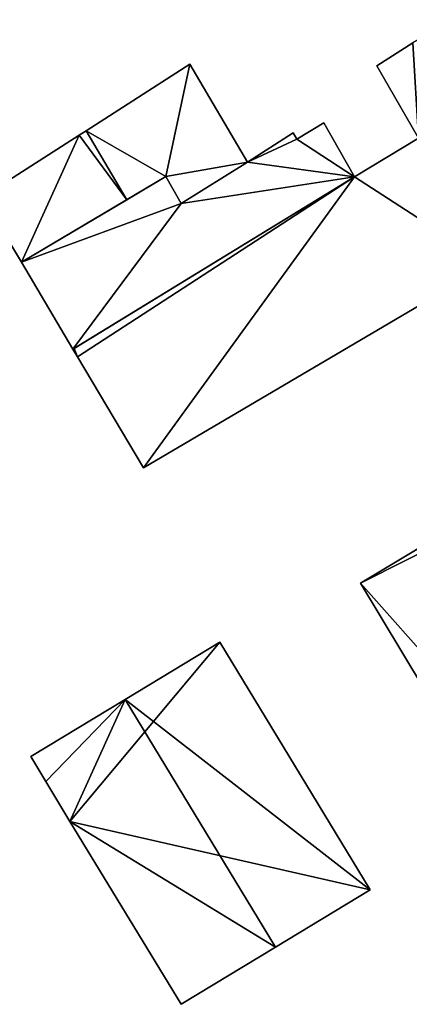
# Model space of a CAD drawing. Units: metres. Extents: x 69993 to 70628, y 348491 to 349002.
# Drawn here: x 70306 to 70322, y 348766 to 348807 of the extents above; entities that cross this region are included whole.
import ezdxf

# ---------------------------------------------------------------- set-up
doc = ezdxf.new("R2010")
doc.units = ezdxf.units.M
for name, color, linetype in [('FacadeFaces', 253, 'Continuous'), ('FloorBoundary', 4, 'Continuous'), ('FloorFaces', 253, 'Continuous'), ('OuterEaves', 4, 'Continuous'), ('OuterWalls', 4, 'Continuous'), ('RoofFaces', 24, 'Continuous'), ('RoofLines', 2, 'Continuous'), ('TerrainIntersection', 106, 'Continuous')]:
    doc.layers.add(name, color=color, linetype=linetype)

msp = doc.modelspace()

# ---------------------------------------------------------------- linework, layer by layer
at = {"layer": 'FacadeFaces'}
for points in [[(70321.841, 348806.118, 284.315), (70320.342, 348805.171, 279.871), (70320.342, 348805.171, 284.357), (70321.841, 348806.118, 284.315)], [(70321.841, 348806.118, 279.871), (70320.342, 348805.171, 279.871), (70321.841, 348806.118, 284.315), (70321.841, 348806.118, 279.871)], [(70312.617, 348805.234, 284.143), (70308.323, 348802.485, 279.889), (70308.323, 348802.485, 285.482), (70312.617, 348805.234, 284.143)], [(70312.617, 348805.234, 279.889), (70308.323, 348802.485, 279.889), (70312.617, 348805.234, 284.143), (70312.617, 348805.234, 279.889)], [(70314.999, 348801.182, 284.143), (70312.617, 348805.234, 279.889), (70312.617, 348805.234, 284.143), (70314.999, 348801.182, 284.143)], [(70314.999, 348801.182, 279.889), (70312.617, 348805.234, 279.889), (70314.999, 348801.182, 284.143), (70314.999, 348801.182, 279.889)], [(70320.342, 348805.171, 284.357), (70322.067, 348802.179, 279.871), (70322.067, 348802.179, 287.451), (70320.342, 348805.171, 284.357)], [(70320.342, 348805.171, 279.871), (70322.067, 348802.179, 279.871), (70320.342, 348805.171, 284.357), (70320.342, 348805.171, 279.871)], [(70318.158, 348802.809, 286.001), (70318.158, 348802.809, 279.866), (70317.04, 348802.14, 285.998), (70318.158, 348802.809, 286.001)], [(70318.158, 348802.809, 279.866), (70317.04, 348802.14, 279.866), (70317.04, 348802.14, 285.998), (70318.158, 348802.809, 279.866)], [(70319.427, 348800.579, 286.773), (70319.427, 348800.579, 279.866), (70318.158, 348802.809, 286.001), (70319.427, 348800.579, 286.773)], [(70318.158, 348802.809, 286.001), (70319.427, 348800.579, 279.866), (70318.158, 348802.809, 279.866), (70318.158, 348802.809, 286.001)], [(70308.033, 348802.299, 285.392), (70308.033, 348802.299, 279.889), (70304.032, 348799.737, 284.144), (70308.033, 348802.299, 285.392)], [(70304.032, 348799.737, 284.144), (70308.033, 348802.299, 279.889), (70304.032, 348799.737, 279.889), (70304.032, 348799.737, 284.144)], [(70308.323, 348802.485, 285.482), (70308.323, 348802.485, 279.889), (70308.033, 348802.299, 285.392), (70308.323, 348802.485, 285.482)], [(70308.323, 348802.485, 279.889), (70308.033, 348802.299, 279.889), (70308.033, 348802.299, 285.392), (70308.323, 348802.485, 279.889)], [(70316.892, 348802.398, 285.909), (70314.999, 348801.182, 279.866), (70314.999, 348801.182, 285.925), (70316.892, 348802.398, 285.909)], [(70316.892, 348802.398, 279.866), (70314.999, 348801.182, 279.866), (70316.892, 348802.398, 285.909), (70316.892, 348802.398, 279.866)], [(70317.04, 348802.14, 285.998), (70317.04, 348802.14, 279.866), (70316.892, 348802.398, 285.909), (70317.04, 348802.14, 285.998)], [(70317.04, 348802.14, 279.866), (70316.892, 348802.398, 279.866), (70316.892, 348802.398, 285.909), (70317.04, 348802.14, 279.866)], [(70322.067, 348802.179, 287.306), (70322.067, 348802.179, 279.87), (70319.427, 348800.579, 287.303), (70322.067, 348802.179, 287.306)], [(70322.067, 348802.179, 279.87), (70319.427, 348800.579, 279.87), (70319.427, 348800.579, 287.303), (70322.067, 348802.179, 279.87)], [(70314.999, 348801.182, 285.925), (70312.261, 348799.472, 279.866), (70312.261, 348799.472, 285.936), (70314.999, 348801.182, 285.925)], [(70314.999, 348801.182, 279.866), (70312.261, 348799.472, 279.866), (70314.999, 348801.182, 285.925), (70314.999, 348801.182, 279.866)], [(70312.261, 348799.472, 284.991), (70312.261, 348799.472, 279.889), (70314.999, 348801.182, 284.143), (70312.261, 348799.472, 284.991)], [(70312.261, 348799.472, 279.889), (70314.999, 348801.182, 279.889), (70314.999, 348801.182, 284.143), (70312.261, 348799.472, 279.889)], [(70311.624, 348800.591, 285.548), (70311.624, 348800.591, 279.866), (70305.65, 348797.046, 285.524), (70311.624, 348800.591, 285.548)], [(70311.624, 348800.591, 279.866), (70305.65, 348797.046, 279.866), (70305.65, 348797.046, 285.524), (70311.624, 348800.591, 279.866)], [(70310.002, 348799.629, 285.482), (70310.002, 348799.629, 279.889), (70311.624, 348800.591, 284.987), (70310.002, 348799.629, 285.482)], [(70310.002, 348799.629, 279.889), (70311.624, 348800.591, 279.889), (70311.624, 348800.591, 284.987), (70310.002, 348799.629, 279.889)], [(70312.261, 348799.472, 285.936), (70312.261, 348799.472, 279.866), (70311.624, 348800.591, 285.548), (70312.261, 348799.472, 285.936)], [(70312.261, 348799.472, 279.866), (70311.624, 348800.591, 279.866), (70311.624, 348800.591, 285.548), (70312.261, 348799.472, 279.866)], [(70311.624, 348800.591, 284.987), (70312.261, 348799.472, 279.889), (70312.261, 348799.472, 284.991), (70311.624, 348800.591, 284.987)], [(70311.624, 348800.591, 279.889), (70312.261, 348799.472, 279.889), (70311.624, 348800.591, 284.987), (70311.624, 348800.591, 279.889)], [(70307.78, 348793.44, 286.785), (70307.78, 348793.44, 279.866), (70319.427, 348800.579, 286.773), (70307.78, 348793.44, 286.785)], [(70307.78, 348793.44, 279.866), (70319.427, 348800.579, 279.866), (70319.427, 348800.579, 286.773), (70307.78, 348793.44, 279.866)], [(70319.427, 348800.579, 287.303), (70319.427, 348800.579, 279.87), (70307.835, 348793.474, 287.275), (70319.427, 348800.579, 287.303)], [(70307.835, 348793.474, 287.275), (70319.427, 348800.579, 279.87), (70307.835, 348793.474, 279.87), (70307.835, 348793.474, 287.275)], [(70304.032, 348799.737, 284.144), (70305.65, 348797.046, 279.889), (70305.65, 348797.046, 284.152), (70304.032, 348799.737, 284.144)], [(70304.032, 348799.737, 279.889), (70305.65, 348797.046, 279.889), (70304.032, 348799.737, 284.144), (70304.032, 348799.737, 279.889)], [(70305.65, 348797.046, 284.152), (70310.002, 348799.629, 279.889), (70310.002, 348799.629, 285.482), (70305.65, 348797.046, 284.152)], [(70305.65, 348797.046, 279.889), (70310.002, 348799.629, 279.889), (70305.65, 348797.046, 284.152), (70305.65, 348797.046, 279.889)], [(70305.65, 348797.046, 285.524), (70307.78, 348793.44, 279.866), (70307.78, 348793.44, 286.785), (70305.65, 348797.046, 285.524)], [(70305.65, 348797.046, 279.866), (70307.78, 348793.44, 279.866), (70305.65, 348797.046, 285.524), (70305.65, 348797.046, 279.866)], [(70310.693, 348788.539, 286.065), (70310.693, 348788.539, 279.87), (70325.005, 348796.966, 286.037), (70310.693, 348788.539, 286.065)], [(70310.693, 348788.539, 279.87), (70325.005, 348796.966, 279.87), (70325.005, 348796.966, 286.037), (70310.693, 348788.539, 279.87)], [(70307.835, 348793.474, 287.275), (70307.78, 348793.44, 279.87), (70307.78, 348793.44, 287.275), (70307.835, 348793.474, 287.275)], [(70307.835, 348793.474, 279.87), (70307.78, 348793.44, 279.87), (70307.835, 348793.474, 287.275), (70307.835, 348793.474, 279.87)], [(70307.78, 348793.44, 287.275), (70307.78, 348793.44, 279.87), (70307.965, 348793.129, 287.198), (70307.78, 348793.44, 287.275)], [(70307.78, 348793.44, 279.87), (70307.965, 348793.129, 279.87), (70307.965, 348793.129, 287.198), (70307.78, 348793.44, 279.87)], [(70307.965, 348793.129, 287.198), (70307.965, 348793.129, 279.87), (70310.693, 348788.539, 286.065), (70307.965, 348793.129, 287.198)], [(70307.965, 348793.129, 279.87), (70310.693, 348788.539, 279.87), (70310.693, 348788.539, 286.065), (70307.965, 348793.129, 279.87)], [(70319.674, 348783.766, 283.972), (70328.738, 348789.216, 283.972), (70328.738, 348789.216, 279.861), (70319.674, 348783.766, 283.972)], [(70319.674, 348783.766, 283.972), (70328.738, 348789.216, 279.861), (70319.674, 348783.766, 279.861), (70319.674, 348783.766, 283.972)], [(70322.276, 348779.439, 287.47), (70319.674, 348783.766, 283.972), (70319.674, 348783.766, 279.861), (70322.276, 348779.439, 287.47)], [(70322.276, 348779.439, 287.47), (70319.674, 348783.766, 279.861), (70322.276, 348779.439, 279.861), (70322.276, 348779.439, 287.47)], [(70313.861, 348781.331, 285.012), (70309.944, 348778.958, 280.107), (70309.944, 348778.958, 288.929), (70313.861, 348781.331, 285.012)], [(70313.861, 348781.331, 280.107), (70309.944, 348778.958, 280.107), (70313.861, 348781.331, 285.012), (70313.861, 348781.331, 280.107)], [(70320.066, 348771.072, 285.022), (70320.066, 348771.072, 280.107), (70313.861, 348781.331, 285.012), (70320.066, 348771.072, 285.022)], [(70320.066, 348771.072, 280.107), (70313.861, 348781.331, 280.107), (70313.861, 348781.331, 285.012), (70320.066, 348771.072, 280.107)], [(70309.944, 348778.958, 288.929), (70309.944, 348778.958, 280.107), (70306.039, 348776.592, 285.024), (70309.944, 348778.958, 288.929)], [(70306.039, 348776.592, 285.024), (70309.944, 348778.958, 280.107), (70306.039, 348776.592, 280.107), (70306.039, 348776.592, 285.024)], [(70306.039, 348776.592, 285.024), (70306.039, 348776.592, 280.107), (70306.655, 348775.564, 285.019), (70306.039, 348776.592, 285.024)], [(70306.039, 348776.592, 280.107), (70306.655, 348775.564, 280.107), (70306.655, 348775.564, 285.019), (70306.039, 348776.592, 280.107)], [(70306.655, 348775.564, 285.019), (70306.655, 348775.564, 280.107), (70307.658, 348773.907, 285.018), (70306.655, 348775.564, 285.019)], [(70306.655, 348775.564, 280.107), (70307.658, 348773.907, 280.107), (70307.658, 348773.907, 285.018), (70306.655, 348775.564, 280.107)], [(70307.658, 348773.907, 285.018), (70312.253, 348766.341, 280.107), (70312.253, 348766.341, 285.025), (70307.658, 348773.907, 285.018)], [(70307.658, 348773.907, 280.107), (70312.253, 348766.341, 280.107), (70307.658, 348773.907, 285.018), (70307.658, 348773.907, 280.107)], [(70316.158, 348768.705, 288.929), (70316.158, 348768.705, 280.107), (70320.066, 348771.072, 285.022), (70316.158, 348768.705, 288.929)], [(70316.158, 348768.705, 280.107), (70320.066, 348771.072, 280.107), (70320.066, 348771.072, 285.022), (70316.158, 348768.705, 280.107)], [(70312.253, 348766.341, 285.025), (70316.158, 348768.705, 280.107), (70316.158, 348768.705, 288.929), (70312.253, 348766.341, 285.025)], [(70312.253, 348766.341, 280.107), (70316.158, 348768.705, 280.107), (70312.253, 348766.341, 285.025), (70312.253, 348766.341, 280.107)]]:
    msp.add_3dface(points, dxfattribs=at)
at = {"layer": 'FloorBoundary'}
for points in [[(70326.99, 348809.163, 279.871), (70326.933, 348809.129, 279.871), (70323.092, 348806.858, 279.871), (70321.841, 348806.118, 279.871), (70320.342, 348805.171, 279.871), (70322.067, 348802.179, 279.871), (70324.936, 348803.739, 279.871), (70325.084, 348803.82, 279.871), (70325.175, 348803.869, 279.871), (70325.225, 348803.737, 279.871), (70325.725, 348802.403, 279.871), (70327.268, 348798.292, 279.871), (70325.005, 348796.966, 279.871), (70325.278, 348796.633, 279.871), (70328.138, 348798.322, 279.871), (70332.037, 348800.626, 279.871), (70328.911, 348805.914, 279.871), (70326.99, 348809.163, 279.871)], [(70304.032, 348799.737, 279.889), (70305.65, 348797.046, 279.889), (70310.002, 348799.629, 279.889), (70311.624, 348800.591, 279.889), (70312.261, 348799.472, 279.889), (70314.999, 348801.182, 279.889), (70312.617, 348805.234, 279.889), (70308.323, 348802.485, 279.889), (70308.033, 348802.299, 279.889), (70304.032, 348799.737, 279.889)], [(70307.835, 348793.474, 279.87), (70307.78, 348793.44, 279.87), (70307.965, 348793.129, 279.87), (70310.693, 348788.539, 279.87), (70325.005, 348796.966, 279.87), (70327.268, 348798.292, 279.87), (70325.175, 348803.869, 279.87), (70322.067, 348802.179, 279.87), (70319.427, 348800.579, 279.87), (70307.835, 348793.474, 279.87)], [(70318.158, 348802.809, 279.866), (70317.04, 348802.14, 279.866), (70316.892, 348802.398, 279.866), (70314.999, 348801.182, 279.866), (70312.261, 348799.472, 279.866), (70311.624, 348800.591, 279.866), (70305.65, 348797.046, 279.866), (70307.78, 348793.44, 279.866), (70319.427, 348800.579, 279.866), (70318.158, 348802.809, 279.866)], [(70306.039, 348776.592, 280.107), (70306.655, 348775.564, 280.107), (70307.658, 348773.907, 280.107), (70312.253, 348766.341, 280.107), (70316.158, 348768.705, 280.107), (70320.066, 348771.072, 280.107), (70313.861, 348781.331, 280.107), (70309.944, 348778.958, 280.107), (70306.039, 348776.592, 280.107)]]:
    msp.add_polyline3d(points, dxfattribs=at)
at = {"layer": 'FloorFaces'}
for points in [[(70321.841, 348806.118, 279.871), (70322.067, 348802.179, 279.871), (70320.342, 348805.171, 279.871), (70321.841, 348806.118, 279.871)], [(70311.624, 348800.591, 279.889), (70308.323, 348802.485, 279.889), (70312.617, 348805.234, 279.889), (70311.624, 348800.591, 279.889)], [(70311.624, 348800.591, 279.889), (70312.617, 348805.234, 279.889), (70314.999, 348801.182, 279.889), (70311.624, 348800.591, 279.889)], [(70318.158, 348802.809, 279.866), (70319.427, 348800.579, 279.866), (70317.04, 348802.14, 279.866), (70318.158, 348802.809, 279.866)], [(70304.032, 348799.737, 279.889), (70308.033, 348802.299, 279.889), (70305.65, 348797.046, 279.889), (70304.032, 348799.737, 279.889)], [(70305.65, 348797.046, 279.889), (70308.033, 348802.299, 279.889), (70310.002, 348799.629, 279.889), (70305.65, 348797.046, 279.889)], [(70310.002, 348799.629, 279.889), (70308.033, 348802.299, 279.889), (70308.323, 348802.485, 279.889), (70310.002, 348799.629, 279.889)], [(70310.002, 348799.629, 279.889), (70308.323, 348802.485, 279.889), (70311.624, 348800.591, 279.889), (70310.002, 348799.629, 279.889)], [(70317.04, 348802.14, 279.866), (70314.999, 348801.182, 279.866), (70316.892, 348802.398, 279.866), (70317.04, 348802.14, 279.866)], [(70317.04, 348802.14, 279.866), (70319.427, 348800.579, 279.866), (70314.999, 348801.182, 279.866), (70317.04, 348802.14, 279.866)], [(70325.005, 348796.966, 279.87), (70319.427, 348800.579, 279.87), (70322.067, 348802.179, 279.87), (70325.005, 348796.966, 279.87)], [(70311.624, 348800.591, 279.889), (70314.999, 348801.182, 279.889), (70312.261, 348799.472, 279.889), (70311.624, 348800.591, 279.889)], [(70314.999, 348801.182, 279.866), (70319.427, 348800.579, 279.866), (70312.261, 348799.472, 279.866), (70314.999, 348801.182, 279.866)], [(70312.261, 348799.472, 279.866), (70305.65, 348797.046, 279.866), (70311.624, 348800.591, 279.866), (70312.261, 348799.472, 279.866)], [(70312.261, 348799.472, 279.866), (70319.427, 348800.579, 279.866), (70307.78, 348793.44, 279.866), (70312.261, 348799.472, 279.866)], [(70307.835, 348793.474, 279.87), (70319.427, 348800.579, 279.87), (70307.965, 348793.129, 279.87), (70307.835, 348793.474, 279.87)], [(70307.965, 348793.129, 279.87), (70319.427, 348800.579, 279.87), (70310.693, 348788.539, 279.87), (70307.965, 348793.129, 279.87)], [(70310.693, 348788.539, 279.87), (70319.427, 348800.579, 279.87), (70325.005, 348796.966, 279.87), (70310.693, 348788.539, 279.87)], [(70312.261, 348799.472, 279.866), (70307.78, 348793.44, 279.866), (70305.65, 348797.046, 279.866), (70312.261, 348799.472, 279.866)], [(70307.835, 348793.474, 279.87), (70307.965, 348793.129, 279.87), (70307.78, 348793.44, 279.87), (70307.835, 348793.474, 279.87)], [(70307.658, 348773.907, 280.107), (70313.861, 348781.331, 280.107), (70320.066, 348771.072, 280.107), (70307.658, 348773.907, 280.107)], [(70307.658, 348773.907, 280.107), (70309.944, 348778.958, 280.107), (70313.861, 348781.331, 280.107), (70307.658, 348773.907, 280.107)], [(70306.039, 348776.592, 280.107), (70309.944, 348778.958, 280.107), (70306.655, 348775.564, 280.107), (70306.039, 348776.592, 280.107)], [(70306.655, 348775.564, 280.107), (70309.944, 348778.958, 280.107), (70307.658, 348773.907, 280.107), (70306.655, 348775.564, 280.107)], [(70307.658, 348773.907, 280.107), (70316.158, 348768.705, 280.107), (70312.253, 348766.341, 280.107), (70307.658, 348773.907, 280.107)], [(70307.658, 348773.907, 280.107), (70320.066, 348771.072, 280.107), (70316.158, 348768.705, 280.107), (70307.658, 348773.907, 280.107)]]:
    msp.add_3dface(points, dxfattribs=at)
at = {"layer": 'OuterEaves'}
for points in [[(70324.936, 348803.739, 287.565), (70325.084, 348803.82, 287.567), (70325.175, 348803.869, 287.489), (70325.225, 348803.737, 287.508), (70325.725, 348802.403, 287.693), (70327.268, 348798.292, 288.265), (70325.005, 348796.966, 290.23), (70325.278, 348796.633, 290.181), (70328.138, 348798.322, 287.693), (70332.037, 348800.626, 284.301), (70328.911, 348805.914, 284.301), (70326.99, 348809.163, 284.301), (70326.933, 348809.129, 284.351), (70323.092, 348806.858, 284.319), (70321.841, 348806.118, 284.315), (70320.342, 348805.171, 284.357), (70322.067, 348802.179, 287.451), (70324.936, 348803.739, 287.565)], [(70310.002, 348799.629, 285.482), (70311.624, 348800.591, 284.987), (70312.261, 348799.472, 284.991), (70314.999, 348801.182, 284.143), (70312.617, 348805.234, 284.143), (70308.323, 348802.485, 285.482), (70308.033, 348802.299, 285.392), (70304.032, 348799.737, 284.144), (70305.65, 348797.046, 284.152), (70310.002, 348799.629, 285.482)], [(70327.268, 348798.292, 286.031), (70325.175, 348803.869, 287.275), (70322.067, 348802.179, 287.306), (70319.427, 348800.579, 287.303), (70307.835, 348793.474, 287.275), (70307.78, 348793.44, 287.275), (70307.965, 348793.129, 287.198), (70310.693, 348788.539, 286.065), (70325.005, 348796.966, 286.037), (70327.268, 348798.292, 286.031)], [(70318.158, 348802.809, 286.001), (70317.04, 348802.14, 285.998), (70316.892, 348802.398, 285.909), (70314.999, 348801.182, 285.925), (70312.261, 348799.472, 285.936), (70311.624, 348800.591, 285.548), (70305.65, 348797.046, 285.524), (70307.78, 348793.44, 286.785), (70319.427, 348800.579, 286.773), (70318.158, 348802.809, 286.001)], [(70333.941, 348780.562, 283.972), (70331.741, 348784.221, 286.93), (70331.337, 348784.893, 287.47), (70329.147, 348788.535, 284.522), (70328.738, 348789.216, 283.972), (70319.674, 348783.766, 283.972), (70322.276, 348779.439, 287.47), (70324.877, 348775.112, 283.972), (70333.941, 348780.562, 283.972)], [(70307.658, 348773.907, 285.018), (70312.253, 348766.341, 285.025), (70316.158, 348768.705, 288.929), (70320.066, 348771.072, 285.022), (70313.861, 348781.331, 285.012), (70309.944, 348778.958, 288.929), (70306.039, 348776.592, 285.024), (70306.655, 348775.564, 285.019), (70307.658, 348773.907, 285.018)]]:
    msp.add_polyline3d(points, dxfattribs=at)
at = {"layer": 'OuterWalls'}
msp.add_polyline3d([(70333.941, 348780.562, 283.972), (70331.741, 348784.221, 286.93), (70331.337, 348784.893, 287.47), (70329.147, 348788.535, 284.522), (70328.738, 348789.216, 283.972), (70319.674, 348783.766, 283.972), (70322.276, 348779.439, 287.47), (70324.877, 348775.112, 283.972), (70333.941, 348780.562, 283.972)], dxfattribs=at)
at = {"layer": 'RoofFaces'}
for points in [[(70320.342, 348805.171, 284.357), (70322.067, 348802.179, 287.451), (70321.841, 348806.118, 284.315), (70320.342, 348805.171, 284.357)], [(70312.617, 348805.234, 284.143), (70308.323, 348802.485, 285.482), (70311.624, 348800.591, 284.987), (70312.617, 348805.234, 284.143)], [(70314.999, 348801.182, 284.143), (70312.617, 348805.234, 284.143), (70311.624, 348800.591, 284.987), (70314.999, 348801.182, 284.143)], [(70317.04, 348802.14, 285.998), (70319.427, 348800.579, 286.773), (70318.158, 348802.809, 286.001), (70317.04, 348802.14, 285.998)], [(70304.032, 348799.737, 284.144), (70305.65, 348797.046, 284.152), (70308.033, 348802.299, 285.392), (70304.032, 348799.737, 284.144)], [(70308.033, 348802.299, 285.392), (70305.65, 348797.046, 284.152), (70310.002, 348799.629, 285.482), (70308.033, 348802.299, 285.392)], [(70308.323, 348802.485, 285.482), (70308.033, 348802.299, 285.392), (70310.002, 348799.629, 285.482), (70308.323, 348802.485, 285.482)], [(70311.624, 348800.591, 284.987), (70308.323, 348802.485, 285.482), (70310.002, 348799.629, 285.482), (70311.624, 348800.591, 284.987)], [(70316.892, 348802.398, 285.909), (70314.999, 348801.182, 285.925), (70317.04, 348802.14, 285.998), (70316.892, 348802.398, 285.909)], [(70314.999, 348801.182, 285.925), (70319.427, 348800.579, 286.773), (70317.04, 348802.14, 285.998), (70314.999, 348801.182, 285.925)], [(70319.427, 348800.579, 287.303), (70325.005, 348796.966, 286.037), (70322.067, 348802.179, 287.306), (70319.427, 348800.579, 287.303)], [(70312.261, 348799.472, 284.991), (70314.999, 348801.182, 284.143), (70311.624, 348800.591, 284.987), (70312.261, 348799.472, 284.991)], [(70312.261, 348799.472, 285.936), (70319.427, 348800.579, 286.773), (70314.999, 348801.182, 285.925), (70312.261, 348799.472, 285.936)], [(70311.624, 348800.591, 285.548), (70305.65, 348797.046, 285.524), (70312.261, 348799.472, 285.936), (70311.624, 348800.591, 285.548)], [(70307.78, 348793.44, 286.785), (70319.427, 348800.579, 286.773), (70312.261, 348799.472, 285.936), (70307.78, 348793.44, 286.785)], [(70307.835, 348793.474, 287.275), (70307.965, 348793.129, 287.198), (70319.427, 348800.579, 287.303), (70307.835, 348793.474, 287.275)], [(70307.965, 348793.129, 287.198), (70310.693, 348788.539, 286.065), (70319.427, 348800.579, 287.303), (70307.965, 348793.129, 287.198)], [(70310.693, 348788.539, 286.065), (70325.005, 348796.966, 286.037), (70319.427, 348800.579, 287.303), (70310.693, 348788.539, 286.065)], [(70305.65, 348797.046, 285.524), (70307.78, 348793.44, 286.785), (70312.261, 348799.472, 285.936), (70305.65, 348797.046, 285.524)], [(70307.78, 348793.44, 287.275), (70307.965, 348793.129, 287.198), (70307.835, 348793.474, 287.275), (70307.78, 348793.44, 287.275)], [(70328.738, 348789.216, 283.972), (70319.674, 348783.766, 283.972), (70329.147, 348788.535, 284.522), (70328.738, 348789.216, 283.972)], [(70319.674, 348783.766, 283.972), (70323.079, 348779.928, 287.47), (70329.147, 348788.535, 284.522), (70319.674, 348783.766, 283.972)], [(70322.276, 348779.439, 287.47), (70323.079, 348779.928, 287.47), (70319.674, 348783.766, 283.972), (70322.276, 348779.439, 287.47)], [(70313.861, 348781.331, 285.012), (70309.944, 348778.958, 288.929), (70320.066, 348771.072, 285.022), (70313.861, 348781.331, 285.012)], [(70306.039, 348776.592, 285.024), (70306.655, 348775.564, 285.019), (70309.944, 348778.958, 288.929), (70306.039, 348776.592, 285.024)], [(70309.944, 348778.958, 288.929), (70306.655, 348775.564, 285.019), (70307.658, 348773.907, 285.018), (70309.944, 348778.958, 288.929)], [(70316.158, 348768.705, 288.929), (70309.944, 348778.958, 288.929), (70307.658, 348773.907, 285.018), (70316.158, 348768.705, 288.929)], [(70320.066, 348771.072, 285.022), (70309.944, 348778.958, 288.929), (70316.158, 348768.705, 288.929), (70320.066, 348771.072, 285.022)], [(70312.253, 348766.341, 285.025), (70316.158, 348768.705, 288.929), (70307.658, 348773.907, 285.018), (70312.253, 348766.341, 285.025)]]:
    msp.add_3dface(points, dxfattribs=at)
at = {"layer": 'RoofLines'}
for points in [[(70310.002, 348799.629, 285.482), (70308.323, 348802.485, 285.482)], [(70316.158, 348768.705, 288.929), (70309.944, 348778.958, 288.929)]]:
    msp.add_polyline3d(points, dxfattribs=at)
at = {"layer": 'TerrainIntersection'}
msp.add_polyline3d([(70324.951, 348775.157, 279.895), (70333.941, 348780.562, 279.861), (70331.741, 348784.221, 279.866), (70331.337, 348784.893, 279.867), (70331.334, 348784.897, 279.867), (70329.147, 348788.535, 279.871), (70329.146, 348788.537, 279.871), (70328.738, 348789.216, 279.872), (70328.715, 348789.202, 279.872), (70319.674, 348783.766, 279.905), (70319.689, 348783.741, 279.905), (70322.276, 348779.439, 279.9), (70322.3, 348779.398, 279.9), (70324.877, 348775.112, 279.895), (70324.951, 348775.157, 279.895)], dxfattribs=at)

doc.saveas('drawing.dxf')
